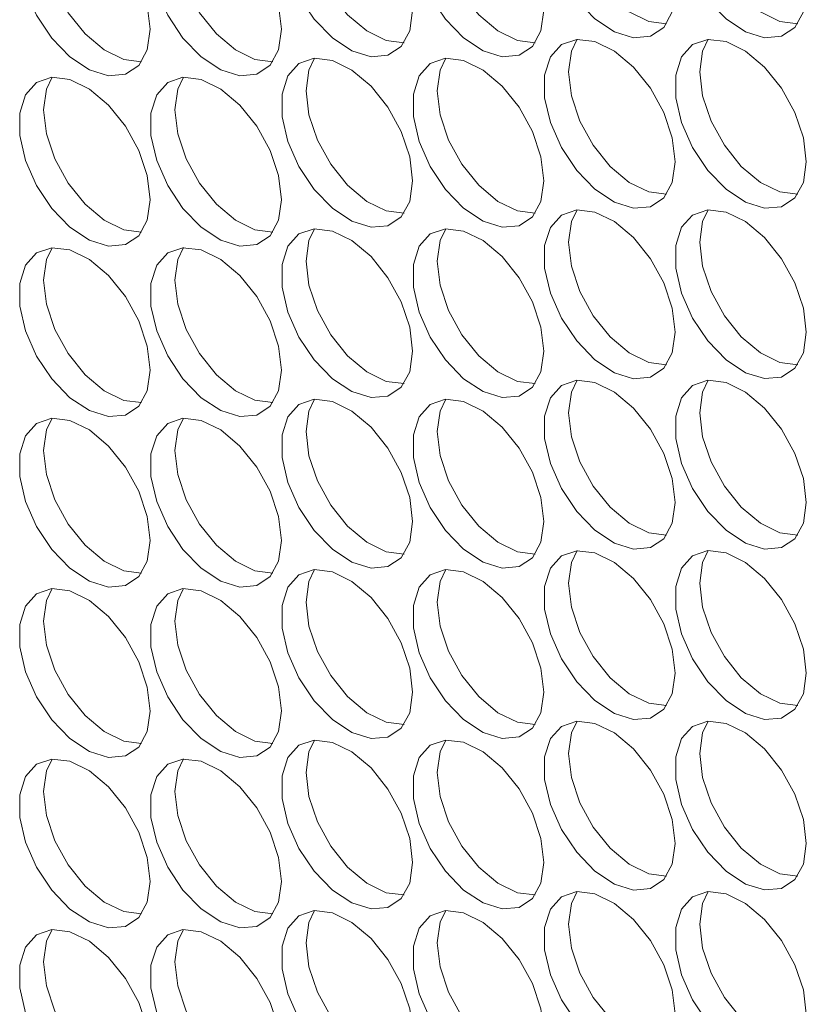
# Model space of a CAD drawing. Units: millimetres. Extents: x 88 to 3492, y 62 to 2418.
# Drawn here: x 2551 to 2585, y 1811 to 1853 of the extents above; entities that cross this region are included whole.
import ezdxf

# ---------------------------------------------------------------- set-up
doc = ezdxf.new("R2010")
doc.units = ezdxf.units.MM
doc.header["$LTSCALE"] = 12

msp = doc.modelspace()

# ---------------------------------------------------------------- linework, layer by layer
at = {"color": 7, "linetype": 'Continuous', "lineweight": 15, "flags": 128}
for points in [[(2579.096, 1854.261), (2578.971, 1855.296), (2578.605, 1856.384), (2578.031, 1857.429), (2577.301, 1858.338), (2576.479, 1859.029), (2575.639, 1859.441), (2574.854, 1859.539), (2574.195, 1859.312), (2573.72, 1858.782), (2573.471, 1857.995), (2573.471, 1857.021), (2573.72, 1855.948), (2574.195, 1854.869), (2574.854, 1853.882), (2575.639, 1853.073), (2576.479, 1852.515), (2577.301, 1852.257), (2578.031, 1852.322), (2578.605, 1852.705), (2578.971, 1853.371), (2579.096, 1854.261)], [(2584.753, 1854.261), (2584.628, 1855.297), (2584.262, 1856.385), (2583.688, 1857.43), (2582.958, 1858.338), (2582.136, 1859.029), (2581.295, 1859.442), (2580.511, 1859.539), (2579.851, 1859.313), (2579.377, 1858.782), (2579.128, 1857.996), (2579.128, 1857.022), (2579.377, 1855.948), (2579.851, 1854.87), (2580.511, 1853.882), (2581.295, 1853.073), (2582.136, 1852.515), (2582.958, 1852.257), (2583.688, 1852.323), (2584.262, 1852.705), (2584.628, 1853.371), (2584.753, 1854.261)], [(2567.783, 1853.443), (2567.657, 1854.479), (2567.291, 1855.567), (2566.718, 1856.612), (2565.988, 1857.52), (2565.166, 1858.211), (2564.325, 1858.624), (2563.54, 1858.721), (2562.881, 1858.495), (2562.406, 1857.964), (2562.157, 1857.177), (2562.157, 1856.204), (2562.406, 1855.13), (2562.881, 1854.051), (2563.54, 1853.064), (2564.325, 1852.255), (2565.166, 1851.697), (2565.988, 1851.439), (2566.718, 1851.504), (2567.291, 1851.887), (2567.657, 1852.553), (2567.783, 1853.443)], [(2573.44, 1853.444), (2573.314, 1854.479), (2572.948, 1855.567), (2572.375, 1856.612), (2571.644, 1857.52), (2570.823, 1858.212), (2569.982, 1858.624), (2569.197, 1858.722), (2568.538, 1858.495), (2568.063, 1857.965), (2567.814, 1857.178), (2567.814, 1856.204), (2568.063, 1855.131), (2568.538, 1854.052), (2569.197, 1853.064), (2569.982, 1852.256), (2570.823, 1851.698), (2571.644, 1851.44), (2572.375, 1851.505), (2572.948, 1851.888), (2573.314, 1852.554), (2573.44, 1853.444)], [(2556.469, 1852.626), (2556.343, 1853.661), (2555.978, 1854.749), (2555.404, 1855.794), (2554.674, 1856.702), (2553.852, 1857.393), (2553.011, 1857.806), (2552.226, 1857.903), (2551.567, 1857.677), (2551.092, 1857.147), (2550.844, 1856.36), (2550.844, 1855.386), (2551.092, 1854.312), (2551.567, 1853.234), (2552.226, 1852.246), (2553.011, 1851.438), (2553.852, 1850.879), (2554.674, 1850.622), (2555.404, 1850.687), (2555.978, 1851.069), (2556.343, 1851.735), (2556.469, 1852.626)], [(2562.126, 1852.626), (2562, 1853.661), (2561.634, 1854.75), (2561.061, 1855.795), (2560.331, 1856.703), (2559.509, 1857.394), (2558.668, 1857.807), (2557.883, 1857.904), (2557.224, 1857.677), (2556.749, 1857.147), (2556.501, 1856.36), (2556.501, 1855.387), (2556.749, 1854.313), (2557.224, 1853.234), (2557.883, 1852.247), (2558.668, 1851.438), (2559.509, 1850.88), (2560.331, 1850.622), (2561.061, 1850.687), (2561.634, 1851.07), (2562, 1851.736), (2562.126, 1852.626)], [(2578.727, 1852.86), (2577.958, 1852.958), (2577.117, 1853.371), (2576.295, 1854.062), (2575.565, 1854.97), (2574.992, 1856.015), (2574.626, 1857.104), (2574.5, 1858.139)], [(2584.383, 1852.86), (2583.615, 1852.959), (2582.774, 1853.372), (2581.952, 1854.063), (2581.222, 1854.971), (2580.649, 1856.016), (2580.283, 1857.104), (2580.157, 1858.139)], [(2567.413, 1852.042), (2566.644, 1852.141), (2565.804, 1852.553), (2564.982, 1853.245), (2564.251, 1854.153), (2563.678, 1855.198), (2563.312, 1856.286), (2563.187, 1857.321)], [(2573.07, 1852.043), (2572.301, 1852.141), (2571.46, 1852.554), (2570.638, 1853.245), (2569.908, 1854.153), (2569.335, 1855.198), (2568.969, 1856.286), (2568.843, 1857.322)], [(2556.099, 1851.224), (2555.331, 1851.323), (2554.49, 1851.736), (2553.668, 1852.427), (2552.938, 1853.335), (2552.364, 1854.38), (2551.998, 1855.468), (2551.873, 1856.504)], [(2561.756, 1851.225), (2560.987, 1851.324), (2560.147, 1851.736), (2559.325, 1852.427), (2558.595, 1853.336), (2558.021, 1854.381), (2557.655, 1855.469), (2557.53, 1856.504)], [(2579.096, 1846.912), (2578.971, 1847.947), (2578.605, 1849.036), (2578.031, 1850.08), (2577.301, 1850.989), (2576.479, 1851.68), (2575.639, 1852.092), (2574.854, 1852.19), (2574.195, 1851.963), (2573.72, 1851.433), (2573.471, 1850.646), (2573.471, 1849.673), (2573.72, 1848.599), (2574.195, 1847.52), (2574.854, 1846.533), (2575.639, 1845.724), (2576.479, 1845.166), (2577.301, 1844.908), (2578.031, 1844.973), (2578.605, 1845.356), (2578.971, 1846.022), (2579.096, 1846.912)], [(2574.5, 1850.79), (2574.626, 1851.68), (2574.87, 1852.191)], [(2584.753, 1846.913), (2584.628, 1847.948), (2584.262, 1849.036), (2583.688, 1850.081), (2582.958, 1850.989), (2582.136, 1851.68), (2581.295, 1852.093), (2580.511, 1852.19), (2579.851, 1851.964), (2579.377, 1851.434), (2579.128, 1850.647), (2579.128, 1849.673), (2579.377, 1848.599), (2579.851, 1847.521), (2580.511, 1846.533), (2581.295, 1845.724), (2582.136, 1845.166), (2582.958, 1844.908), (2583.688, 1844.974), (2584.262, 1845.356), (2584.628, 1846.022), (2584.753, 1846.913)], [(2580.157, 1850.79), (2580.283, 1851.681), (2580.527, 1852.192)], [(2567.783, 1846.094), (2567.657, 1847.13), (2567.291, 1848.218), (2566.718, 1849.263), (2565.988, 1850.171), (2565.166, 1850.862), (2564.325, 1851.275), (2563.54, 1851.372), (2562.881, 1851.146), (2562.406, 1850.615), (2562.157, 1849.829), (2562.157, 1848.855), (2562.406, 1847.781), (2562.881, 1846.703), (2563.54, 1845.715), (2564.325, 1844.906), (2565.166, 1844.348), (2565.988, 1844.09), (2566.718, 1844.156), (2567.291, 1844.538), (2567.657, 1845.204), (2567.783, 1846.094)], [(2563.187, 1849.972), (2563.312, 1850.863), (2563.556, 1851.374)], [(2573.44, 1846.095), (2573.314, 1847.13), (2572.948, 1848.219), (2572.375, 1849.263), (2571.644, 1850.172), (2570.823, 1850.863), (2569.982, 1851.275), (2569.197, 1851.373), (2568.538, 1851.146), (2568.063, 1850.616), (2567.814, 1849.829), (2567.814, 1848.856), (2568.063, 1847.782), (2568.538, 1846.703), (2569.197, 1845.716), (2569.982, 1844.907), (2570.823, 1844.349), (2571.644, 1844.091), (2572.375, 1844.156), (2572.948, 1844.539), (2573.314, 1845.205), (2573.44, 1846.095)], [(2568.843, 1849.973), (2568.969, 1850.863), (2569.213, 1851.374)], [(2556.469, 1845.277), (2556.343, 1846.312), (2555.978, 1847.4), (2555.404, 1848.445), (2554.674, 1849.353), (2553.852, 1850.045), (2553.011, 1850.457), (2552.226, 1850.555), (2551.567, 1850.328), (2551.092, 1849.798), (2550.844, 1849.011), (2550.844, 1848.037), (2551.092, 1846.964), (2551.567, 1845.885), (2552.226, 1844.897), (2553.011, 1844.089), (2553.852, 1843.531), (2554.674, 1843.273), (2555.404, 1843.338), (2555.978, 1843.721), (2556.343, 1844.387), (2556.469, 1845.277)], [(2551.873, 1849.155), (2551.998, 1850.045), (2552.243, 1850.556)], [(2562.126, 1845.277), (2562, 1846.313), (2561.634, 1847.401), (2561.061, 1848.446), (2560.331, 1849.354), (2559.509, 1850.045), (2558.668, 1850.458), (2557.883, 1850.555), (2557.224, 1850.329), (2556.749, 1849.798), (2556.501, 1849.012), (2556.501, 1848.038), (2556.749, 1846.964), (2557.224, 1845.886), (2557.883, 1844.898), (2558.668, 1844.089), (2559.509, 1843.531), (2560.331, 1843.273), (2561.061, 1843.339), (2561.634, 1843.721), (2562, 1844.387), (2562.126, 1845.277)], [(2557.53, 1849.155), (2557.655, 1850.045), (2557.9, 1850.556)], [(2578.727, 1845.511), (2577.958, 1845.61), (2577.117, 1846.022), (2576.295, 1846.713), (2575.565, 1847.622), (2574.992, 1848.666), (2574.626, 1849.755), (2574.5, 1850.79)], [(2584.383, 1845.511), (2583.615, 1845.61), (2582.774, 1846.023), (2581.952, 1846.714), (2581.222, 1847.622), (2580.649, 1848.667), (2580.283, 1849.755), (2580.157, 1850.79)], [(2567.413, 1844.693), (2566.644, 1844.792), (2565.804, 1845.205), (2564.982, 1845.896), (2564.251, 1846.804), (2563.678, 1847.849), (2563.312, 1848.937), (2563.187, 1849.972)], [(2573.07, 1844.694), (2572.301, 1844.792), (2571.46, 1845.205), (2570.638, 1845.896), (2569.908, 1846.804), (2569.335, 1847.849), (2568.969, 1848.938), (2568.843, 1849.973)], [(2556.099, 1843.876), (2555.331, 1843.974), (2554.49, 1844.387), (2553.668, 1845.078), (2552.938, 1845.986), (2552.364, 1847.031), (2551.998, 1848.119), (2551.873, 1849.155)], [(2561.756, 1843.876), (2560.987, 1843.975), (2560.147, 1844.387), (2559.325, 1845.079), (2558.595, 1845.987), (2558.021, 1847.032), (2557.655, 1848.12), (2557.53, 1849.155)], [(2579.096, 1839.563), (2578.971, 1840.598), (2578.605, 1841.687), (2578.031, 1842.731), (2577.301, 1843.64), (2576.479, 1844.331), (2575.639, 1844.744), (2574.854, 1844.841), (2574.195, 1844.614), (2573.72, 1844.084), (2573.471, 1843.297), (2573.471, 1842.324), (2573.72, 1841.25), (2574.195, 1840.171), (2574.854, 1839.184), (2575.639, 1838.375), (2576.479, 1837.817), (2577.301, 1837.559), (2578.031, 1837.624), (2578.605, 1838.007), (2578.971, 1838.673), (2579.096, 1839.563)], [(2574.5, 1843.441), (2574.626, 1844.331), (2574.87, 1844.842)], [(2584.753, 1839.564), (2584.628, 1840.599), (2584.262, 1841.687), (2583.688, 1842.732), (2582.958, 1843.64), (2582.136, 1844.331), (2581.295, 1844.744), (2580.511, 1844.841), (2579.851, 1844.615), (2579.377, 1844.085), (2579.128, 1843.298), (2579.128, 1842.324), (2579.377, 1841.25), (2579.851, 1840.172), (2580.511, 1839.184), (2581.295, 1838.376), (2582.136, 1837.817), (2582.958, 1837.56), (2583.688, 1837.625), (2584.262, 1838.007), (2584.628, 1838.673), (2584.753, 1839.564)], [(2580.157, 1843.442), (2580.283, 1844.332), (2580.527, 1844.843)], [(2567.783, 1838.746), (2567.657, 1839.781), (2567.291, 1840.869), (2566.718, 1841.914), (2565.988, 1842.822), (2565.166, 1843.513), (2564.325, 1843.926), (2563.54, 1844.023), (2562.881, 1843.797), (2562.406, 1843.267), (2562.157, 1842.48), (2562.157, 1841.506), (2562.406, 1840.432), (2562.881, 1839.354), (2563.54, 1838.366), (2564.325, 1837.557), (2565.166, 1836.999), (2565.988, 1836.741), (2566.718, 1836.807), (2567.291, 1837.189), (2567.657, 1837.855), (2567.783, 1838.746)], [(2563.187, 1842.623), (2563.312, 1843.514), (2563.556, 1844.025)], [(2573.44, 1838.746), (2573.314, 1839.781), (2572.948, 1840.87), (2572.375, 1841.914), (2571.644, 1842.823), (2570.823, 1843.514), (2569.982, 1843.926), (2569.197, 1844.024), (2568.538, 1843.797), (2568.063, 1843.267), (2567.814, 1842.48), (2567.814, 1841.507), (2568.063, 1840.433), (2568.538, 1839.354), (2569.197, 1838.367), (2569.982, 1837.558), (2570.823, 1837), (2571.644, 1836.742), (2572.375, 1836.807), (2572.948, 1837.19), (2573.314, 1837.856), (2573.44, 1838.746)], [(2568.843, 1842.624), (2568.969, 1843.514), (2569.213, 1844.025)], [(2578.727, 1838.162), (2577.958, 1838.261), (2577.117, 1838.673), (2576.295, 1839.364), (2575.565, 1840.273), (2574.992, 1841.317), (2574.626, 1842.406), (2574.5, 1843.441)], [(2584.383, 1838.162), (2583.615, 1838.261), (2582.774, 1838.674), (2581.952, 1839.365), (2581.222, 1840.273), (2580.649, 1841.318), (2580.283, 1842.406), (2580.157, 1843.442)], [(2556.469, 1837.928), (2556.343, 1838.963), (2555.978, 1840.052), (2555.404, 1841.096), (2554.674, 1842.005), (2553.852, 1842.696), (2553.011, 1843.108), (2552.226, 1843.206), (2551.567, 1842.979), (2551.092, 1842.449), (2550.844, 1841.662), (2550.844, 1840.689), (2551.092, 1839.615), (2551.567, 1838.536), (2552.226, 1837.549), (2553.011, 1836.74), (2553.852, 1836.182), (2554.674, 1835.924), (2555.404, 1835.989), (2555.978, 1836.372), (2556.343, 1837.038), (2556.469, 1837.928)], [(2551.873, 1841.806), (2551.998, 1842.696), (2552.243, 1843.207)], [(2562.126, 1837.928), (2562, 1838.964), (2561.634, 1840.052), (2561.061, 1841.097), (2560.331, 1842.005), (2559.509, 1842.696), (2558.668, 1843.109), (2557.883, 1843.206), (2557.224, 1842.98), (2556.749, 1842.45), (2556.501, 1841.663), (2556.501, 1840.689), (2556.749, 1839.615), (2557.224, 1838.537), (2557.883, 1837.549), (2558.668, 1836.74), (2559.509, 1836.182), (2560.331, 1835.924), (2561.061, 1835.99), (2561.634, 1836.372), (2562, 1837.038), (2562.126, 1837.928)], [(2557.53, 1841.806), (2557.655, 1842.697), (2557.9, 1843.208)], [(2567.413, 1837.344), (2566.644, 1837.443), (2565.804, 1837.856), (2564.982, 1838.547), (2564.251, 1839.455), (2563.678, 1840.5), (2563.312, 1841.588), (2563.187, 1842.623)], [(2573.07, 1837.345), (2572.301, 1837.444), (2571.46, 1837.856), (2570.638, 1838.547), (2569.908, 1839.456), (2569.335, 1840.5), (2568.969, 1841.589), (2568.843, 1842.624)], [(2556.099, 1836.527), (2555.331, 1836.625), (2554.49, 1837.038), (2553.668, 1837.729), (2552.938, 1838.638), (2552.364, 1839.682), (2551.998, 1840.771), (2551.873, 1841.806)], [(2561.756, 1836.527), (2560.987, 1836.626), (2560.147, 1837.039), (2559.325, 1837.73), (2558.595, 1838.638), (2558.021, 1839.683), (2557.655, 1840.771), (2557.53, 1841.806)], [(2579.096, 1832.214), (2578.971, 1833.25), (2578.605, 1834.338), (2578.031, 1835.383), (2577.301, 1836.291), (2576.479, 1836.982), (2575.639, 1837.395), (2574.854, 1837.492), (2574.195, 1837.266), (2573.72, 1836.735), (2573.471, 1835.948), (2573.471, 1834.975), (2573.72, 1833.901), (2574.195, 1832.822), (2574.854, 1831.835), (2575.639, 1831.026), (2576.479, 1830.468), (2577.301, 1830.21), (2578.031, 1830.275), (2578.605, 1830.658), (2578.971, 1831.324), (2579.096, 1832.214)], [(2574.5, 1836.092), (2574.626, 1836.982), (2574.87, 1837.493)], [(2584.753, 1832.215), (2584.628, 1833.25), (2584.262, 1834.338), (2583.688, 1835.383), (2582.958, 1836.291), (2582.136, 1836.983), (2581.295, 1837.395), (2580.511, 1837.493), (2579.851, 1837.266), (2579.377, 1836.736), (2579.128, 1835.949), (2579.128, 1834.975), (2579.377, 1833.902), (2579.851, 1832.823), (2580.511, 1831.835), (2581.295, 1831.027), (2582.136, 1830.469), (2582.958, 1830.211), (2583.688, 1830.276), (2584.262, 1830.659), (2584.628, 1831.325), (2584.753, 1832.215)], [(2580.157, 1836.093), (2580.283, 1836.983), (2580.527, 1837.494)], [(2567.783, 1831.397), (2567.657, 1832.432), (2567.291, 1833.52), (2566.718, 1834.565), (2565.988, 1835.473), (2565.166, 1836.164), (2564.325, 1836.577), (2563.54, 1836.674), (2562.881, 1836.448), (2562.406, 1835.918), (2562.157, 1835.131), (2562.157, 1834.157), (2562.406, 1833.083), (2562.881, 1832.005), (2563.54, 1831.017), (2564.325, 1830.209), (2565.166, 1829.65), (2565.988, 1829.393), (2566.718, 1829.458), (2567.291, 1829.84), (2567.657, 1830.506), (2567.783, 1831.397)], [(2563.187, 1835.275), (2563.312, 1836.165), (2563.556, 1836.676)], [(2573.44, 1831.397), (2573.314, 1832.432), (2572.948, 1833.521), (2572.375, 1834.566), (2571.644, 1835.474), (2570.823, 1836.165), (2569.982, 1836.578), (2569.197, 1836.675), (2568.538, 1836.449), (2568.063, 1835.918), (2567.814, 1835.131), (2567.814, 1834.158), (2568.063, 1833.084), (2568.538, 1832.005), (2569.197, 1831.018), (2569.982, 1830.209), (2570.823, 1829.651), (2571.644, 1829.393), (2572.375, 1829.458), (2572.948, 1829.841), (2573.314, 1830.507), (2573.44, 1831.397)], [(2568.843, 1835.275), (2568.969, 1836.165), (2569.213, 1836.676)], [(2556.469, 1830.579), (2556.343, 1831.614), (2555.978, 1832.703), (2555.404, 1833.747), (2554.674, 1834.656), (2553.852, 1835.347), (2553.011, 1835.759), (2552.226, 1835.857), (2551.567, 1835.63), (2551.092, 1835.1), (2550.844, 1834.313), (2550.844, 1833.34), (2551.092, 1832.266), (2551.567, 1831.187), (2552.226, 1830.2), (2553.011, 1829.391), (2553.852, 1828.833), (2554.674, 1828.575), (2555.404, 1828.64), (2555.978, 1829.023), (2556.343, 1829.689), (2556.469, 1830.579)], [(2551.873, 1834.457), (2551.998, 1835.347), (2552.243, 1835.858)], [(2562.126, 1830.58), (2562, 1831.615), (2561.634, 1832.703), (2561.061, 1833.748), (2560.331, 1834.656), (2559.509, 1835.347), (2558.668, 1835.76), (2557.883, 1835.857), (2557.224, 1835.631), (2556.749, 1835.101), (2556.501, 1834.314), (2556.501, 1833.34), (2556.749, 1832.266), (2557.224, 1831.188), (2557.883, 1830.2), (2558.668, 1829.391), (2559.509, 1828.833), (2560.331, 1828.575), (2561.061, 1828.641), (2561.634, 1829.023), (2562, 1829.689), (2562.126, 1830.58)], [(2557.53, 1834.458), (2557.655, 1835.348), (2557.9, 1835.859)], [(2578.727, 1830.813), (2577.958, 1830.912), (2577.117, 1831.324), (2576.295, 1832.016), (2575.565, 1832.924), (2574.992, 1833.969), (2574.626, 1835.057), (2574.5, 1836.092)], [(2584.383, 1830.814), (2583.615, 1830.912), (2582.774, 1831.325), (2581.952, 1832.016), (2581.222, 1832.924), (2580.649, 1833.969), (2580.283, 1835.057), (2580.157, 1836.093)], [(2567.413, 1829.995), (2566.644, 1830.094), (2565.804, 1830.507), (2564.982, 1831.198), (2564.251, 1832.106), (2563.678, 1833.151), (2563.312, 1834.239), (2563.187, 1835.275)], [(2573.07, 1829.996), (2572.301, 1830.095), (2571.46, 1830.507), (2570.638, 1831.198), (2569.908, 1832.107), (2569.335, 1833.152), (2568.969, 1834.24), (2568.843, 1835.275)], [(2556.099, 1829.178), (2555.331, 1829.277), (2554.49, 1829.689), (2553.668, 1830.38), (2552.938, 1831.289), (2552.364, 1832.333), (2551.998, 1833.422), (2551.873, 1834.457)], [(2561.756, 1829.178), (2560.987, 1829.277), (2560.147, 1829.69), (2559.325, 1830.381), (2558.595, 1831.289), (2558.021, 1832.334), (2557.655, 1833.422), (2557.53, 1834.458)], [(2579.096, 1824.865), (2578.971, 1825.901), (2578.605, 1826.989), (2578.031, 1828.034), (2577.301, 1828.942), (2576.479, 1829.633), (2575.639, 1830.046), (2574.854, 1830.143), (2574.195, 1829.917), (2573.72, 1829.386), (2573.471, 1828.6), (2573.471, 1827.626), (2573.72, 1826.552), (2574.195, 1825.474), (2574.854, 1824.486), (2575.639, 1823.677), (2576.479, 1823.119), (2577.301, 1822.861), (2578.031, 1822.927), (2578.605, 1823.309), (2578.971, 1823.975), (2579.096, 1824.865)], [(2574.5, 1828.743), (2574.626, 1829.634), (2574.87, 1830.145)], [(2584.753, 1824.866), (2584.628, 1825.901), (2584.262, 1826.99), (2583.688, 1828.034), (2582.958, 1828.943), (2582.136, 1829.634), (2581.295, 1830.046), (2580.511, 1830.144), (2579.851, 1829.917), (2579.377, 1829.387), (2579.128, 1828.6), (2579.128, 1827.627), (2579.377, 1826.553), (2579.851, 1825.474), (2580.511, 1824.487), (2581.295, 1823.678), (2582.136, 1823.12), (2582.958, 1822.862), (2583.688, 1822.927), (2584.262, 1823.31), (2584.628, 1823.976), (2584.753, 1824.866)], [(2580.157, 1828.744), (2580.283, 1829.634), (2580.527, 1830.145)], [(2567.783, 1824.048), (2567.657, 1825.083), (2567.291, 1826.171), (2566.718, 1827.216), (2565.988, 1828.124), (2565.166, 1828.816), (2564.325, 1829.228), (2563.54, 1829.326), (2562.881, 1829.099), (2562.406, 1828.569), (2562.157, 1827.782), (2562.157, 1826.808), (2562.406, 1825.735), (2562.881, 1824.656), (2563.54, 1823.668), (2564.325, 1822.86), (2565.166, 1822.302), (2565.988, 1822.044), (2566.718, 1822.109), (2567.291, 1822.492), (2567.657, 1823.158), (2567.783, 1824.048)], [(2563.187, 1827.926), (2563.312, 1828.816), (2563.556, 1829.327)], [(2573.44, 1824.048), (2573.314, 1825.084), (2572.948, 1826.172), (2572.375, 1827.217), (2571.644, 1828.125), (2570.823, 1828.816), (2569.982, 1829.229), (2569.197, 1829.326), (2568.538, 1829.1), (2568.063, 1828.569), (2567.814, 1827.783), (2567.814, 1826.809), (2568.063, 1825.735), (2568.538, 1824.657), (2569.197, 1823.669), (2569.982, 1822.86), (2570.823, 1822.302), (2571.644, 1822.044), (2572.375, 1822.11), (2572.948, 1822.492), (2573.314, 1823.158), (2573.44, 1824.048)], [(2568.843, 1827.926), (2568.969, 1828.816), (2569.213, 1829.327)], [(2556.469, 1823.23), (2556.343, 1824.265), (2555.978, 1825.354), (2555.404, 1826.399), (2554.674, 1827.307), (2553.852, 1827.998), (2553.011, 1828.411), (2552.226, 1828.508), (2551.567, 1828.281), (2551.092, 1827.751), (2550.844, 1826.964), (2550.844, 1825.991), (2551.092, 1824.917), (2551.567, 1823.838), (2552.226, 1822.851), (2553.011, 1822.042), (2553.852, 1821.484), (2554.674, 1821.226), (2555.404, 1821.291), (2555.978, 1821.674), (2556.343, 1822.34), (2556.469, 1823.23)], [(2551.873, 1827.108), (2551.998, 1827.998), (2552.243, 1828.509)], [(2562.126, 1823.231), (2562, 1824.266), (2561.634, 1825.354), (2561.061, 1826.399), (2560.331, 1827.307), (2559.509, 1827.999), (2558.668, 1828.411), (2557.883, 1828.509), (2557.224, 1828.282), (2556.749, 1827.752), (2556.501, 1826.965), (2556.501, 1825.991), (2556.749, 1824.918), (2557.224, 1823.839), (2557.883, 1822.851), (2558.668, 1822.043), (2559.509, 1821.484), (2560.331, 1821.227), (2561.061, 1821.292), (2561.634, 1821.675), (2562, 1822.341), (2562.126, 1823.231)], [(2557.53, 1827.109), (2557.655, 1827.999), (2557.9, 1828.51)], [(2578.727, 1823.464), (2577.958, 1823.563), (2577.117, 1823.976), (2576.295, 1824.667), (2575.565, 1825.575), (2574.992, 1826.62), (2574.626, 1827.708), (2574.5, 1828.743)], [(2584.383, 1823.465), (2583.615, 1823.563), (2582.774, 1823.976), (2581.952, 1824.667), (2581.222, 1825.576), (2580.649, 1826.62), (2580.283, 1827.709), (2580.157, 1828.744)], [(2567.413, 1822.647), (2566.644, 1822.745), (2565.804, 1823.158), (2564.982, 1823.849), (2564.251, 1824.757), (2563.678, 1825.802), (2563.312, 1826.89), (2563.187, 1827.926)], [(2573.07, 1822.647), (2572.301, 1822.746), (2571.46, 1823.158), (2570.638, 1823.85), (2569.908, 1824.758), (2569.335, 1825.803), (2568.969, 1826.891), (2568.843, 1827.926)], [(2556.099, 1821.829), (2555.331, 1821.928), (2554.49, 1822.34), (2553.668, 1823.031), (2552.938, 1823.94), (2552.364, 1824.985), (2551.998, 1826.073), (2551.873, 1827.108)], [(2561.756, 1821.829), (2560.987, 1821.928), (2560.147, 1822.341), (2559.325, 1823.032), (2558.595, 1823.94), (2558.021, 1824.985), (2557.655, 1826.073), (2557.53, 1827.109)], [(2579.096, 1817.517), (2578.971, 1818.552), (2578.605, 1819.64), (2578.031, 1820.685), (2577.301, 1821.593), (2576.479, 1822.284), (2575.639, 1822.697), (2574.854, 1822.794), (2574.195, 1822.568), (2573.72, 1822.038), (2573.471, 1821.251), (2573.471, 1820.277), (2573.72, 1819.203), (2574.195, 1818.125), (2574.854, 1817.137), (2575.639, 1816.328), (2576.479, 1815.77), (2577.301, 1815.512), (2578.031, 1815.578), (2578.605, 1815.96), (2578.971, 1816.626), (2579.096, 1817.517)], [(2574.5, 1821.394), (2574.626, 1822.285), (2574.87, 1822.796)], [(2584.753, 1817.517), (2584.628, 1818.552), (2584.262, 1819.641), (2583.688, 1820.685), (2582.958, 1821.594), (2582.136, 1822.285), (2581.295, 1822.697), (2580.511, 1822.795), (2579.851, 1822.568), (2579.377, 1822.038), (2579.128, 1821.251), (2579.128, 1820.278), (2579.377, 1819.204), (2579.851, 1818.125), (2580.511, 1817.138), (2581.295, 1816.329), (2582.136, 1815.771), (2582.958, 1815.513), (2583.688, 1815.578), (2584.262, 1815.961), (2584.628, 1816.627), (2584.753, 1817.517)], [(2580.157, 1821.395), (2580.283, 1822.285), (2580.527, 1822.796)], [(2567.783, 1816.699), (2567.657, 1817.734), (2567.291, 1818.823), (2566.718, 1819.867), (2565.988, 1820.776), (2565.166, 1821.467), (2564.325, 1821.879), (2563.54, 1821.977), (2562.881, 1821.75), (2562.406, 1821.22), (2562.157, 1820.433), (2562.157, 1819.46), (2562.406, 1818.386), (2562.881, 1817.307), (2563.54, 1816.32), (2564.325, 1815.511), (2565.166, 1814.953), (2565.988, 1814.695), (2566.718, 1814.76), (2567.291, 1815.143), (2567.657, 1815.809), (2567.783, 1816.699)], [(2563.187, 1820.577), (2563.312, 1821.467), (2563.556, 1821.978)], [(2573.44, 1816.699), (2573.314, 1817.735), (2572.948, 1818.823), (2572.375, 1819.868), (2571.644, 1820.776), (2570.823, 1821.467), (2569.982, 1821.88), (2569.197, 1821.977), (2568.538, 1821.751), (2568.063, 1821.221), (2567.814, 1820.434), (2567.814, 1819.46), (2568.063, 1818.386), (2568.538, 1817.308), (2569.197, 1816.32), (2569.982, 1815.511), (2570.823, 1814.953), (2571.644, 1814.695), (2572.375, 1814.761), (2572.948, 1815.143), (2573.314, 1815.809), (2573.44, 1816.699)], [(2568.843, 1820.577), (2568.969, 1821.468), (2569.213, 1821.979)], [(2578.727, 1816.115), (2577.958, 1816.214), (2577.117, 1816.627), (2576.295, 1817.318), (2575.565, 1818.226), (2574.992, 1819.271), (2574.626, 1820.359), (2574.5, 1821.394)], [(2584.383, 1816.116), (2583.615, 1816.215), (2582.774, 1816.627), (2581.952, 1817.318), (2581.222, 1818.227), (2580.649, 1819.271), (2580.283, 1820.36), (2580.157, 1821.395)], [(2556.469, 1815.881), (2556.343, 1816.917), (2555.978, 1818.005), (2555.404, 1819.05), (2554.674, 1819.958), (2553.852, 1820.649), (2553.011, 1821.062), (2552.226, 1821.159), (2551.567, 1820.933), (2551.092, 1820.402), (2550.844, 1819.616), (2550.844, 1818.642), (2551.092, 1817.568), (2551.567, 1816.49), (2552.226, 1815.502), (2553.011, 1814.693), (2553.852, 1814.135), (2554.674, 1813.877), (2555.404, 1813.942), (2555.978, 1814.325), (2556.343, 1814.991), (2556.469, 1815.881)], [(2551.873, 1819.759), (2551.998, 1820.649), (2552.243, 1821.16)], [(2562.126, 1815.882), (2562, 1816.917), (2561.634, 1818.005), (2561.061, 1819.05), (2560.331, 1819.959), (2559.509, 1820.65), (2558.668, 1821.062), (2557.883, 1821.16), (2557.224, 1820.933), (2556.749, 1820.403), (2556.501, 1819.616), (2556.501, 1818.642), (2556.749, 1817.569), (2557.224, 1816.49), (2557.883, 1815.502), (2558.668, 1814.694), (2559.509, 1814.136), (2560.331, 1813.878), (2561.061, 1813.943), (2561.634, 1814.326), (2562, 1814.992), (2562.126, 1815.882)], [(2557.53, 1819.76), (2557.655, 1820.65), (2557.9, 1821.161)], [(2567.413, 1815.298), (2566.644, 1815.396), (2565.804, 1815.809), (2564.982, 1816.5), (2564.251, 1817.409), (2563.678, 1818.453), (2563.312, 1819.542), (2563.187, 1820.577)], [(2573.07, 1815.298), (2572.301, 1815.397), (2571.46, 1815.81), (2570.638, 1816.501), (2569.908, 1817.409), (2569.335, 1818.454), (2568.969, 1819.542), (2568.843, 1820.577)], [(2556.099, 1814.48), (2555.331, 1814.579), (2554.49, 1814.991), (2553.668, 1815.683), (2552.938, 1816.591), (2552.364, 1817.636), (2551.998, 1818.724), (2551.873, 1819.759)], [(2561.756, 1814.481), (2560.987, 1814.579), (2560.147, 1814.992), (2559.325, 1815.683), (2558.595, 1816.591), (2558.021, 1817.636), (2557.655, 1818.725), (2557.53, 1819.76)], [(2579.096, 1810.168), (2578.971, 1811.203), (2578.605, 1812.291), (2578.031, 1813.336), (2577.301, 1814.244), (2576.479, 1814.935), (2575.639, 1815.348), (2574.854, 1815.445), (2574.195, 1815.219), (2573.72, 1814.689), (2573.471, 1813.902), (2573.471, 1812.928), (2573.72, 1811.854), (2574.195, 1810.776), (2574.854, 1809.788), (2575.639, 1808.98), (2576.479, 1808.421), (2577.301, 1808.164), (2578.031, 1808.229), (2578.605, 1808.611), (2578.971, 1809.277), (2579.096, 1810.168)], [(2574.5, 1814.046), (2574.626, 1814.936), (2574.87, 1815.447)], [(2584.753, 1810.168), (2584.628, 1811.203), (2584.262, 1812.292), (2583.688, 1813.337), (2582.958, 1814.245), (2582.136, 1814.936), (2581.295, 1815.349), (2580.511, 1815.446), (2579.851, 1815.219), (2579.377, 1814.689), (2579.128, 1813.902), (2579.128, 1812.929), (2579.377, 1811.855), (2579.851, 1810.776), (2580.511, 1809.789), (2581.295, 1808.98), (2582.136, 1808.422), (2582.958, 1808.164), (2583.688, 1808.229), (2584.262, 1808.612), (2584.628, 1809.278), (2584.753, 1810.168)], [(2580.157, 1814.046), (2580.283, 1814.936), (2580.527, 1815.447)], [(2567.783, 1809.35), (2567.657, 1810.385), (2567.291, 1811.474), (2566.718, 1812.518), (2565.988, 1813.427), (2565.166, 1814.118), (2564.325, 1814.53), (2563.54, 1814.628), (2562.881, 1814.401), (2562.406, 1813.871), (2562.157, 1813.084), (2562.157, 1812.111), (2562.406, 1811.037), (2562.881, 1809.958), (2563.54, 1808.971), (2564.325, 1808.162), (2565.166, 1807.604), (2565.988, 1807.346), (2566.718, 1807.411), (2567.291, 1807.794), (2567.657, 1808.46), (2567.783, 1809.35)], [(2563.187, 1813.228), (2563.312, 1814.118), (2563.556, 1814.629)], [(2573.44, 1809.351), (2573.314, 1810.386), (2572.948, 1811.474), (2572.375, 1812.519), (2571.644, 1813.427), (2570.823, 1814.118), (2569.982, 1814.531), (2569.197, 1814.628), (2568.538, 1814.402), (2568.063, 1813.872), (2567.814, 1813.085), (2567.814, 1812.111), (2568.063, 1811.037), (2568.538, 1809.959), (2569.197, 1808.971), (2569.982, 1808.162), (2570.823, 1807.604), (2571.644, 1807.346), (2572.375, 1807.412), (2572.948, 1807.794), (2573.314, 1808.46), (2573.44, 1809.351)], [(2568.843, 1813.229), (2568.969, 1814.119), (2569.213, 1814.63)], [(2578.727, 1808.766), (2577.958, 1808.865), (2577.117, 1809.278), (2576.295, 1809.969), (2575.565, 1810.877), (2574.992, 1811.922), (2574.626, 1813.01), (2574.5, 1814.046)], [(2584.383, 1808.767), (2583.615, 1808.866), (2582.774, 1809.278), (2581.952, 1809.969), (2581.222, 1810.878), (2580.649, 1811.923), (2580.283, 1813.011), (2580.157, 1814.046)], [(2556.469, 1808.532), (2556.343, 1809.568), (2555.978, 1810.656), (2555.404, 1811.701), (2554.674, 1812.609), (2553.852, 1813.3), (2553.011, 1813.713), (2552.226, 1813.81), (2551.567, 1813.584), (2551.092, 1813.054), (2550.844, 1812.267), (2550.844, 1811.293), (2551.092, 1810.219), (2551.567, 1809.141), (2552.226, 1808.153), (2553.011, 1807.344), (2553.852, 1806.786), (2554.674, 1806.528), (2555.404, 1806.594), (2555.978, 1806.976), (2556.343, 1807.642), (2556.469, 1808.532)], [(2551.873, 1812.41), (2551.998, 1813.301), (2552.243, 1813.812)], [(2562.126, 1808.533), (2562, 1809.568), (2561.634, 1810.657), (2561.061, 1811.701), (2560.331, 1812.61), (2559.509, 1813.301), (2558.668, 1813.713), (2557.883, 1813.811), (2557.224, 1813.584), (2556.749, 1813.054), (2556.501, 1812.267), (2556.501, 1811.294), (2556.749, 1810.22), (2557.224, 1809.141), (2557.883, 1808.154), (2558.668, 1807.345), (2559.509, 1806.787), (2560.331, 1806.529), (2561.061, 1806.594), (2561.634, 1806.977), (2562, 1807.643), (2562.126, 1808.533)], [(2557.53, 1812.411), (2557.655, 1813.301), (2557.9, 1813.812)], [(2567.413, 1807.949), (2566.644, 1808.048), (2565.804, 1808.46), (2564.982, 1809.151), (2564.251, 1810.06), (2563.678, 1811.104), (2563.312, 1812.193), (2563.187, 1813.228)], [(2573.07, 1807.949), (2572.301, 1808.048), (2571.46, 1808.461), (2570.638, 1809.152), (2569.908, 1810.06), (2569.335, 1811.105), (2568.969, 1812.193), (2568.843, 1813.229)], [(2556.099, 1807.131), (2555.331, 1807.23), (2554.49, 1807.643), (2553.668, 1808.334), (2552.938, 1809.242), (2552.364, 1810.287), (2551.998, 1811.375), (2551.873, 1812.41)], [(2561.756, 1807.132), (2560.987, 1807.231), (2560.147, 1807.643), (2559.325, 1808.334), (2558.595, 1809.243), (2558.021, 1810.287), (2557.655, 1811.376), (2557.53, 1812.411)]]:
    msp.add_lwpolyline(points, dxfattribs=at)

doc.saveas('drawing.dxf')
